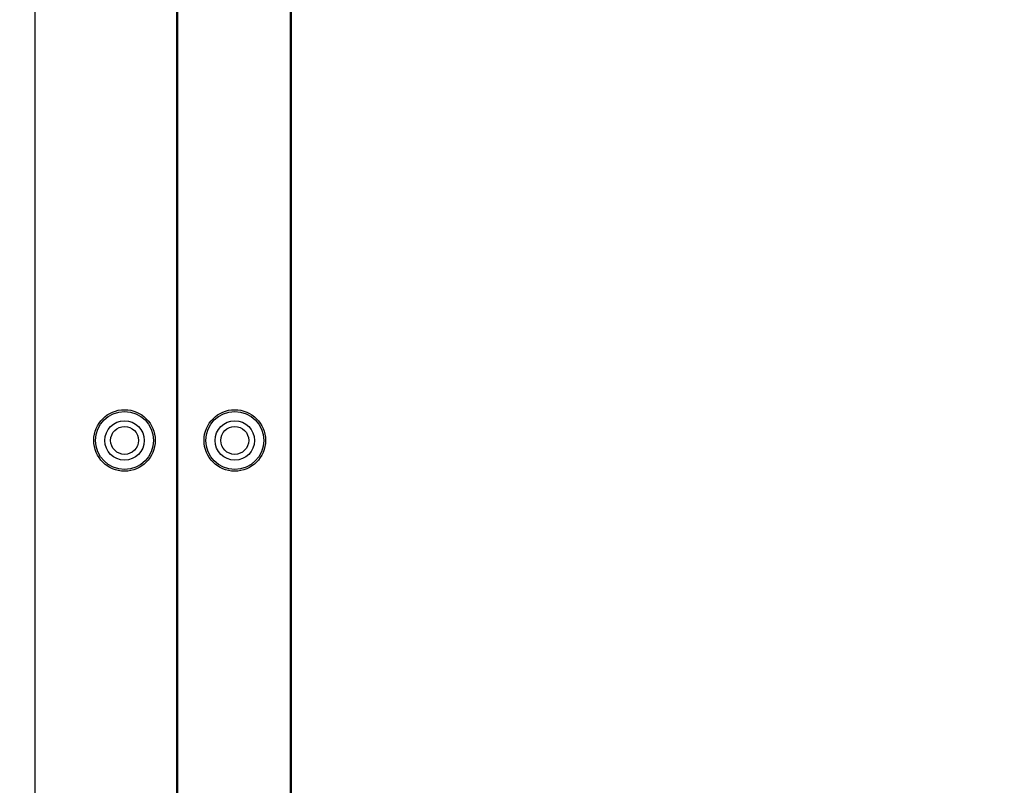
# Model space of a CAD drawing. Units: millimetres. Extents: x 0 to 1189, y 0 to 841.
# Drawn here: x 729 to 755, y 406 to 425 of the extents above; entities that cross this region are included whole.
import ezdxf

# ---------------------------------------------------------------- set-up
doc = ezdxf.new("R2010")
doc.units = ezdxf.units.MM
doc.header["$LTSCALE"] = 65.395
doc.layers.get('0').update_dxf_attribs({"linetype": 'CONTINUOUS'})
for name, color, linetype in [('3_ALL_AXES', 7, 'CONTINUOUS'), ('7_ALL_FEATURES', 7, 'CONTINUOUS'), ('DEF_DRAFT_DIM', 7, 'CONTINUOUS')]:
    doc.layers.add(name, color=color, linetype=linetype)
doc.styles.add('TEXTSTYLE_2', font='ar_wgl__.ttf')
doc.dimstyles.new('DIMSTYLE_6', dxfattribs={"dimtxt": 8, "dimasz": 3, "dimexe": 0.8, "dimexo": 0.2, "dimgap": 2, "dimtad": 1, "dimlfac": 3.333333, "dimdsep": 46, "dimtxsty": 'TEXTSTYLE_2', "dimblk": 'OPEN', "dimblk1": 'OPEN', "dimblk2": 'OPEN', "dimcen": 0.09, "dimazin": 2, "dimtp": 0.5, "dimtm": 0.5, "dimtfac": 1, "dimtofl": 0, "dimtmove": 0, "dimatfit": 3, "dimldrblk": 'OPEN', "dimfxl": 1, "dimtolj": 1, "dimarcsym": 0})

# ---------------------------------------------------------------- blocks, each defined once
blk = doc.blocks.new('_OPEN')
at = {"color": 0, "linetype": 'ByBlock'}
for p, q in [((0, 0), (-1, 0.1167)), ((-1, -0.1167), (0, 0)), ((-1, 0), (0, 0))]:
    blk.add_line(p, q, dxfattribs=at)
blk = doc.blocks.new('*D15')
at = {"layer": 'DEF_DRAFT_DIM', "color": 2, "linetype": 'Continuous', "transparency": 16777216}
for p, q in [((898.027, 506.11), (713.872, 506.11)), ((714.672, 506.11), (714.672, 449.08)), ((714.672, 392.05), (714.672, 449.08)), ((898.027, 392.05), (713.872, 392.05))]:
    blk.add_line(p, q, dxfattribs=at)
at = {"layer": 'DEF_DRAFT_DIM', "color": 2, "linetype": 'Continuous', "transparency": 16777216, "xscale": 3, "yscale": 3, "zscale": 3}
for p, rotation in [((714.672, 506.11), 90), ((714.672, 392.05), 270)]:
    blk.add_blockref('_OPEN', p, dxfattribs=dict(at, rotation=rotation))
blk = doc.blocks.new('*D17')
at = {"layer": 'DEF_DRAFT_DIM', "color": 2, "linetype": 'Continuous', "transparency": 16777216}
for p, q in [((823.027, 509.08), (698.872, 509.08)), ((699.672, 509.08), (699.672, 449.08)), ((699.672, 389.08), (699.672, 449.08)), ((823.027, 389.08), (698.872, 389.08))]:
    blk.add_line(p, q, dxfattribs=at)
at = {"layer": 'DEF_DRAFT_DIM', "color": 2, "linetype": 'Continuous', "transparency": 16777216, "xscale": 3, "yscale": 3, "zscale": 3}
for p, rotation in [((699.672, 509.08), 90), ((699.672, 389.08), 270)]:
    blk.add_blockref('_OPEN', p, dxfattribs=dict(at, rotation=rotation))

msp = doc.modelspace()

# ---------------------------------------------------------------- linework, layer by layer
at = {"layer": '3_ALL_AXES', "color": 7, "linetype": 'Continuous'}
msp.add_line((729.4917, 344.68), (729.4917, 553.48), dxfattribs=at)
for centre, radius in [((731.8017, 414.58), 0.795), ((734.6517, 414.58), 0.795), ((731.8017, 414.58), 0.75), ((734.6517, 414.58), 0.75)]:
    msp.add_circle(centre, radius, dxfattribs=at)
at = {"layer": '7_ALL_FEATURES', "color": 7, "linetype": 'Continuous'}
for p, q in [((733.1517, 344.68), (733.1517, 553.48)), ((733.1817, 344.68), (733.1817, 553.48)), ((736.0917, 389.08), (736.0917, 509.08)), ((736.1217, 389.08), (736.1217, 509.08))]:
    msp.add_line(p, q, dxfattribs=at)
for centre, radius in [((731.8017, 414.58), 0.51), ((731.8017, 414.58), 0.36), ((734.6517, 414.58), 0.51), ((734.6517, 414.58), 0.36)]:
    msp.add_circle(centre, radius, dxfattribs=at)

# ---------------------------------------------------------------- dimensions: what is measured, and where the dimension line sits
at = {"layer": 'DEF_DRAFT_DIM', "color": 2, "linetype": 'Continuous'}
for base, p1, p2, text, picture, middle in [((699.6717, 389.08), (823.2267, 509.08), (823.2267, 389.08), '<>(Mount Point)', '*D17', (699.6717, 406.2696)), ((714.6717, 392.05), (898.2267, 506.11), (898.2267, 392.05), '<>(Box Outline)', '*D15', (714.6717, 402.5372))]:
    dim = msp.add_linear_dim(base=base, p1=p1, p2=p2, angle=270, text=text, dimstyle='DIMSTYLE_6', dxfattribs=at)
    dim.commit()
    dim.dimension.update_dxf_attribs({"geometry": picture, "text_midpoint": middle, "dimtype": 160})

doc.saveas('drawing.dxf')
